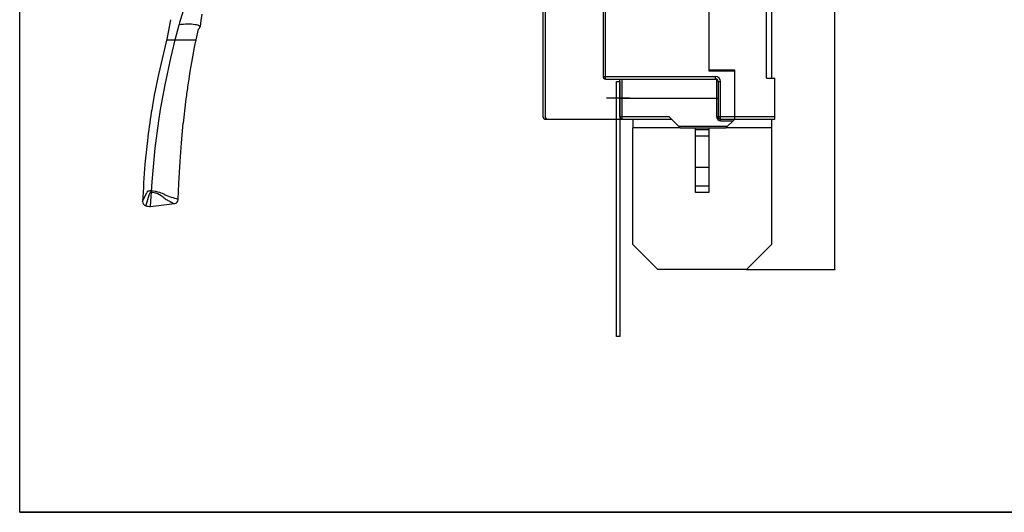
# Model space of a CAD drawing. Units: millimetres. Extents: x 0 to 1730, y 0 to 1212.
# Drawn here: x 0 to 590, y 0 to 296 of the extents above; entities that cross this region are included whole.
import ezdxf

# ---------------------------------------------------------------- set-up
doc = ezdxf.new("R2010")
doc.units = ezdxf.units.MM
doc.header["$LTSCALE"] = 95.1469035784
doc.layers.get('0').update_dxf_attribs({"linetype": 'CONTINUOUS'})
for name, color, linetype in [('AXIS', 7, 'CONTINUOUS'), ('BASIC_DEVICE', 7, 'CONTINUOUS'), ('DIRECT_HANDLE', 7, 'CONTINUOUS'), ('INTER_PAHSE_SCHIELD', 7, 'CONTINUOUS'), ('MOVING_S4_0-1_FRONT', 7, 'CONTINUOUS'), ('QUOTATION', 7, 'CONTINUOUS'), ('TERMINAL_SCREEN', 7, 'CONTINUOUS')]:
    doc.layers.add(name, color=color, linetype=linetype)
doc.styles.add('TEXTSTYLE_2', font='txt')
doc.dimstyles.new('DIMSTYLE_1', dxfattribs={"dimtxt": 10.5, "dimasz": 0.1875, "dimexe": 0.18, "dimexo": 0.0625, "dimgap": 0.09, "dimtad": 0, "dimtih": 1, "dimtoh": 1, "dimdec": 1, "dimdsep": 46, "dimtxsty": 'TEXTSTYLE_2', "dimblk": 'CLOSED', "dimblk1": 'CLOSED', "dimblk2": 'CLOSED', "dimcen": 0.09, "dimadec": 0, "dimazin": 0, "dimtfac": 1, "dimtdec": 1, "dimtofl": 0, "dimtmove": 0, "dimatfit": 3, "dimldrblk": 'CLOSED', "dimfxl": 1, "dimtolj": 1, "dimarcsym": 0})

# ---------------------------------------------------------------- blocks, each defined once
blk = doc.blocks.new('_CLOSED')
at = {"color": 0, "linetype": 'BYBLOCK'}
for p, q in [((0, 0), (-1, 0.1666666667)), ((-1, 0.1666666667), (-1, -0.1666666667)), ((-1, -0.1666666667), (0, 0)), ((-1, 0), (0, 0))]:
    blk.add_line(p, q, dxfattribs=at)
blk = doc.blocks.new('*D4')
at = {"layer": 'QUOTATION', "color": 3, "linetype": 'CONTINUOUS'}
for p, q in [((435.8307599851, 526.1613248023), (488.9728326537, 526.1613248023)), ((488.8478326537, 526.1613248023), (488.8478326537, 346.4613248022)), ((488.8478326537, 145.7613248022), (488.8478326537, 325.4613248022)), ((435.8307599851, 145.7613248022), (488.9728326537, 145.7613248022))]:
    blk.add_line(p, q, dxfattribs=at)
at = {"layer": 'QUOTATION', "color": 3, "linetype": 'CONTINUOUS', "xscale": 0.1875, "yscale": 0.1875, "zscale": 0.1875}
for p, rotation in [((488.8478326537, 526.1613248023), 90), ((488.8478326537, 145.7613248022), 270)]:
    blk.add_blockref('_CLOSED', p, dxfattribs=dict(at, rotation=rotation))
at = {"layer": 'QUOTATION', "color": 3, "linetype": 'CONTINUOUS', "insert": (488.8478326537, 341.2113248022), "char_height": 10.5, "width": 52.5, "attachment_point": 2, "line_spacing_factor": 0.9, "style": 'TEXTSTYLE_2'}
blk.add_mtext('380.4', dxfattribs=at)

msp = doc.modelspace()

# ---------------------------------------------------------------- linework, layer by layer
at = {"color": 7, "linetype": 'CONTINUOUS'}
for p, q in [((0, 0), (0, 1211.8935935759)), ((0, -0), (0, 1211.8935935759)), ((0, 0), (1729.9437014246, 0)), ((1729.9437014246, -0), (0, -0))]:
    msp.add_line(p, q, dxfattribs=at)
at = {"layer": 'AXIS', "color": 4, "linetype": 'CONTINUOUS'}
for p, q in [((365.8478316537, 248.4613248022), (351.8478316537, 248.4613248022)), ((413.4578316537, 206.9613248022), (405.2378316537, 206.9613248022))]:
    msp.add_line(p, q, dxfattribs=at)
at = {"layer": 'BASIC_DEVICE', "color": 7, "linetype": 'CONTINUOUS'}
for p, q in [((315.2478316541, 236.9613248022), (315.2478316541, 434.9613248022)), ((349.8478316537, 410.4613248023), (349.8478316537, 261.4613248022)), ((351.3478316537, 259.9613248022), (351.3478316538, 411.9613248023)), ((447.8478316537, 260.4613248022), (447.8478316537, 411.4613248023)), ((450.8478316537, 411.4613248023), (450.8478316537, 260.4613248022)), ((413.3478316537, 406.9613248022), (413.3478316537, 264.9613248022)), ((313.9478316541, 236.9613248022), (313.9478316541, 319.4613248022)), ((349.8478316537, 261.4613248022), (417.3478316537, 261.4613248022)), ((351.3478316537, 259.9613248022), (417.3478316537, 259.9613248022)), ((361.3478316537, 235.9613248022), (361.3478316537, 259.9613248022)), ((428.8478316537, 265.2613248023), (413.3478316537, 265.2613248023)), ((413.3478316537, 264.9613248022), (428.8478316537, 264.9613248022)), ((417.3478316537, 259.9613248022), (417.3478316537, 261.4613248022)), ((417.8478316537, 259.8755290893), (417.8478316537, 237.4613248022)), ((428.8478316537, 235.9613248022), (428.8478316537, 265.2613248023)), ((447.8478316537, 260.4613248022), (452.8478316537, 260.4613248022)), ((452.8478316537, 235.9613248022), (452.8478316537, 260.4613248022)), ((418.8478316537, 258.4613248022), (418.8478316537, 237.4613248022)), ((418.8478316537, 258.4613248022), (420.3478316537, 258.4613248022)), ((420.3478316537, 234.9613248022), (420.3478316537, 258.4613248022)), ((359.8478316537, 248.4613248022), (418.8478316537, 248.4613248022)), ((359.8478316537, 237.4613248022), (389.3478316537, 237.4613248022)), ((396.3478316537, 230.4613248024), (389.3478316537, 237.4613248022)), ((417.8478316537, 237.4613248022), (452.8478316537, 237.4613248022)), ((314.9478316541, 235.9613248022), (390.8478316537, 235.9613248022)), ((424.347831656, 231.4613248022), (395.3478316537, 231.4613248022)), ((423.347831656, 230.4613248022), (396.3478316537, 230.4613248022)), ((405.3478316537, 191.9613248022), (405.3478316537, 230.4622279272)), ((413.3478316537, 230.4622279272), (413.3478316537, 191.9613248022)), ((420.3478316537, 235.9613248022), (452.8478316537, 235.9613248022)), ((420.3478316537, 234.9613248022), (427.847831656, 234.9613248022)), ((423.3478316559, 230.4613248042), (428.847831656, 235.9613248062)), ((405.3478316537, 229.7613248022), (413.3478316537, 229.7613248022)), ((413.3478316537, 225.7613248022), (405.3478316537, 225.7613248022)), ((405.3478316537, 195.9613248022), (413.3478316537, 195.9613248022)), ((413.3478316537, 191.9613248022), (405.3478316537, 191.9613248022))]:
    msp.add_line(p, q, dxfattribs=at)
at = {"layer": 'BASIC_DEVICE', "color": 6, "linetype": 'CONTINUOUS'}
for p, q in [((367.8478316541, 230.7613248022), (367.8478316541, 235.9613248022)), ((396.0474410288, 230.7613248022), (367.8478316541, 230.7613248022)), ((450.8478316537, 230.7613248022), (423.6483316537, 230.7613248022)), ((450.8478316537, 235.9612779272), (450.8478316537, 230.7613248022))]:
    msp.add_line(p, q, dxfattribs=at)
at = {"layer": 'BASIC_DEVICE', "color": 7, "linetype": 'CONTINUOUS'}
for centre, radius, start, end in [((351.3478316537, 261.4613248022), 1.5, 180, 270), ((417.3478316537, 258.4613248022), 3, 0, 90), ((417.3478316538, 258.4613248022), 1.5, 0, 90), ((314.9478316541, 236.9613248022), 1, 180, 270), ((316.2478316541, 236.9613248022), 1, 180, 270), ((361.3478316537, 237.4613248022), 1.5, 180, 270), ((420.3478316537, 237.4613248022), 2.5, 180, 270), ((420.3478316537, 237.4613248022), 1.5, 180, 270)]:
    msp.add_arc(centre, radius, start, end, dxfattribs=at)
at = {"layer": 'DIRECT_HANDLE', "color": 7, "linetype": 'CONTINUOUS'}
msp.add_line((359.8478316537, 237.4613248022), (359.8478316537, 259.9613248022), dxfattribs=at)
at = {"layer": 'INTER_PAHSE_SCHIELD', "color": 5, "linetype": 'CONTINUOUS'}
for p, q in [((367.7682599851, 230.7613248022), (367.8478486219, 230.8991763647)), ((367.7682599851, 160.7613248022), (367.7682599851, 230.7613248022)), ((450.7682599851, 230.7613248022), (450.7682599851, 160.7613248022)), ((382.7682599851, 145.7613248022), (367.7682599851, 160.7613248022)), ((450.7682599851, 160.7613248022), (435.7682599851, 145.7613248022)), ((435.7682599851, 145.7613248022), (382.7682599851, 145.7613248022))]:
    msp.add_line(p, q, dxfattribs=at)
at = {"layer": 'MOVING_S4_0-1_FRONT', "color": 1, "linetype": 'CONTINUOUS'}
for p, q in [((90.4401938757, 295.6064756382), (88.4498607407, 284.8298929849)), ((109.2274798591, 298.8926647867), (108.6228486593, 295.1114319358)), ((93.1610932839, 283.4416541081), (95.5430408013, 292.5316763049)), ((106.9525054074, 289.8657948438), (105.5797883106, 283.4416541076)), ((108.6228486593, 295.1114319358), (108.2113985476, 291.5153837346)), ((88.4498607407, 284.8298929849), (83.2023200422, 262.6792717707)), ((88.1209832832, 283.4416541114), (105.5797887161, 283.4416541076)), ((90.5628020659, 272.5697383478), (93.1610932839, 283.4416541081)), ((87.1678800052, 256.4755769698), (90.5628020659, 272.5697383478)), ((83.2023200422, 262.6792717707), (80.684126582, 250.2193004196)), ((84.5206891515, 241.737570523), (87.1678800052, 256.4755769698)), ((80.684126582, 250.2193004196), (79.8142104525, 245.3892224538)), ((83.4318312566, 234.8188416497), (84.5206891515, 241.737570523)), ((82.4027727145, 227.6042390872), (83.4318312566, 234.8188416497)), ((96.9641935374, 221.6727794527), (98.0455084894, 233.539823138)), ((81.2539106723, 218.4377560591), (82.4027727145, 227.6042390872)), ((96.1564063607, 210.4398863447), (96.9641935374, 221.6727794527)), ((79.3655671352, 198.3825459051), (81.2539106723, 218.4377560591)), ((95.7737754187, 203.8625930909), (96.1564063607, 210.4398863447)), ((95.4523429388, 197.2725187008), (95.7737754187, 203.8625930909)), ((78.5060522694, 183.441654276), (79.3655671352, 198.3825459051)), ((95.0781054572, 187.6298150241), (95.4523429388, 197.2725187008)), ((73.737403348, 186.4925589283), (75.0611383576, 189.4402052305)), ((75.0611383576, 189.4402052305), (76.1776854448, 191.7899205392)), ((76.4745104483, 186.4044944628), (77.6831318107, 190.4907638718)), ((77.6831318107, 190.4907638718), (78.1663840386, 191.7450076618)), ((75.6534660746, 183.9685119641), (76.4745104483, 186.4044944628)), ((78.5060522694, 183.441654276), (92.8905628259, 185.207873089))]:
    msp.add_line(p, q, dxfattribs=at)
for centre, radius, start, end in [((270.983274668, 245.8436194857), 181.546275943, 161.7302190584, 165.0978589988), ((100.4276347444, 259.3756631878), 33.5138846422, 89.4619065755, 98.3806178318), ((101.012098308, 263.814519011), 29.0748019763, 81.6253363644, 90.5315317813), ((104.6349886341, 286.3458430666), 6.2633926971, 55.4498624251, 84.3951713977), ((106.1995549512, 291.745573439), 2.0249696187, 291.828705439, 353.4727564786), ((566.1417025487, 189.0693621608), 470.1312650037, 168.419995621, 171.7566686943), ((609.801873651, 182.424411452), 514.29317609, 171.7214181985, 172.6637349766), ((638.571797378, 178.7773637097), 543.2932872238, 172.6696943351, 174.2149195322), ((474.0872171383, 176.8571086902), 400.184775345, 170.1394269113, 170.9043403569), ((484.0218822958, 175.3501517123), 410.232752863, 170.9158623062, 173.320554645), ((520.7693793038, 171.0609421049), 447.2297212697, 173.3223697383, 175.1451945798), ((586.18215802, 165.7003847773), 512.8615288304, 175.1669373643, 177.6744307809), ((78.0498627341, 190.8557212285), 2.092313589, 118.6286986217, 153.4812241653), ((78.0098858865, 189.3921280169), 3.4376073966, 88.7394370783, 106.2599715282), ((78.4336032519, 186.3551515322), 6.4831036358, 84.5890118112, 93.0778223249), ((78.5472781194, 191.6201996129), 0.4008208451, 104.6258256218, 161.857516293), ((78.6716329153, 190.3135184075), 1.7094606439, 80.8628067319, 97.5823216979), ((75.6630638236, 163.9185734425), 28.2736171881, 80.0436385233, 83.3381011472), ((78.0586616999, 175.0886137217), 17.7481781778, 70.5348654602, 86.8143451504), ((78.5247521879, 181.3917933433), 10.5707081326, 53.8928264148, 78.94599808), ((65.3961477424, 141.6358411489), 53.5143580661, 66.0471744403, 69.687719465), ((-280.2546098851, -329.0081796396), 634.4527309494, 54.5966248821, 54.8784728669), ((110.12034554, 243.1502413224), 57.4159601709, 246.3871684493, 250.8706738199), ((76.2343126334, 186.381822648), 2.494636782, 177.0289286003, 255.4291076862), ((81.6054595914, 208.7903764504), 25.5375026505, 256.4143120107, 263.0290036496), ((99.3750521262, 205.5694137364), 21.2102522246, 235.3061956792, 242.0841606377), ((150.1868150364, 311.5931926364), 138.7663835437, 244.0410274266, 245.6130377474), ((29.1520019818, -4.6641011812), 203.3024543799, 71.1193423634, 72.1986856288), ((92.5953003786, 187.6734449736), 2.4831884002, 276.8288863901, 358.9932537541), ((94.7249883816, 187.1803845813), 0.5620731066, 51.1108034445, 67.47928197)]:
    msp.add_arc(centre, radius, start, end, dxfattribs=at)
at = {"layer": 'TERMINAL_SCREEN', "color": 2, "linetype": 'CONTINUOUS'}
for p, q in [((357.8478316537, 105.4613248022), (357.8478316537, 258.4613248022)), ((357.8478316537, 258.4613248022), (359.8478316537, 258.4613248022)), ((359.8478316537, 258.4613248022), (359.8478316537, 105.4613248022)), ((359.8478316537, 105.4613248022), (357.8478316537, 105.4613248022))]:
    msp.add_line(p, q, dxfattribs=at)

# ---------------------------------------------------------------- dimensions: what is measured, and where the dimension line sits
at = {"layer": 'QUOTATION', "color": 3, "linetype": 'CONTINUOUS'}
dim = msp.add_linear_dim(base=(488.8478326537, 145.7613248022), p1=(435.8307599851, 526.1613248023), p2=(435.8307599851, 145.7613248022), angle=270, text='380.4', dimstyle='DIMSTYLE_1', dxfattribs=at)
dim.commit()
dim.dimension.update_dxf_attribs({"geometry": '*D4', "text_midpoint": (462.5978326537, 335.9613248022), "dimtype": 160})

doc.saveas('drawing.dxf')
